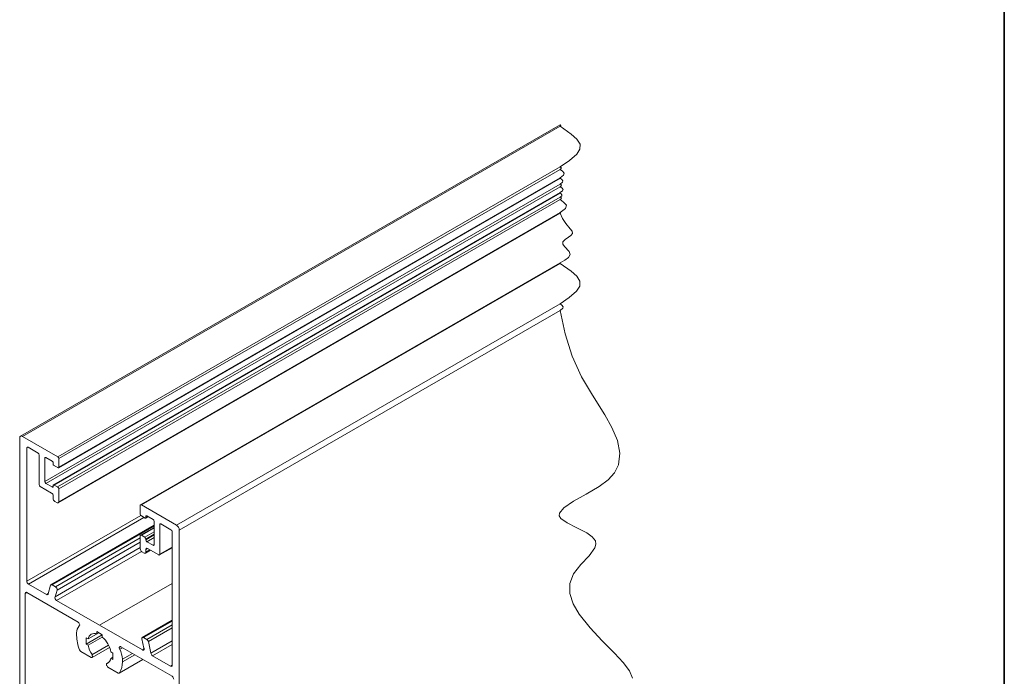
# Model space of a CAD drawing. Units: millimetres. Extents: x 10 to 205, y 4 to 287.
# Drawn here: x 158 to 200, y 209 to 237 of the extents above; entities that cross this region are included whole.
import ezdxf

# ---------------------------------------------------------------- set-up
doc = ezdxf.new("R2010")
doc.units = ezdxf.units.MM
doc.linetypes.add('PHANTOM', pattern=[12.7, 6.35, -1.27, 1.27, -1.27, 1.27, -1.27])
doc.layers.add('FANTASMA', color=9, linetype='PHANTOM')
doc.layers.add('LAYOUT_', color=7, linetype='Continuous', lineweight=35)

msp = doc.modelspace()

# ---------------------------------------------------------------- linework, layer by layer
at = {"color": 7, "linetype": 'Continuous', "lineweight": 18, "flags": 128}
msp.add_lwpolyline([(184.279, 208.788), (184.158, 209.092), (183.891, 209.448), (183.521, 209.847), (183.01, 210.364), (182.491, 210.916), (182.037, 211.488), (181.783, 211.923), (181.638, 212.356), (181.633, 212.781), (181.798, 213.191), (182.109, 213.583), (182.449, 213.95), (182.694, 214.287), (182.742, 214.443), (182.719, 214.59), (182.583, 214.762), (182.358, 214.921), (181.913, 215.152), (181.525, 215.346), (181.254, 215.536), (181.19, 215.645), (181.196, 215.755), (181.382, 215.984), (181.794, 216.256), (182.324, 216.552), (182.872, 216.877), (183.251, 217.157), (183.53, 217.461), (183.694, 217.79), (183.752, 218.293), (183.645, 218.823), (183.417, 219.367), (183.114, 219.914), (182.59, 220.744), (182.138, 221.51), (181.731, 222.393), (181.445, 223.333), (181.228, 224.323), (181.339, 224.409), (181.361, 224.476), (181.303, 224.543), (181.228, 224.595), (181.617, 224.864), (181.927, 225.132), (182.064, 225.343), (182.066, 225.554), (181.932, 225.764), (181.7, 225.975), (181.228, 226.306), (181.237, 226.314), (181.239, 226.319), (181.234, 226.325), (181.228, 226.329), (181.423, 226.442), (181.578, 226.559), (181.653, 226.681), (181.609, 226.812), (181.409, 227.018), (181.34, 227.118), (181.349, 227.213), (181.448, 227.312), (181.588, 227.409), (181.688, 227.486), (181.747, 227.567), (181.736, 227.666), (181.66, 227.772), (181.467, 227.989), (181.331, 228.206), (181.228, 228.422), (181.242, 228.432), (181.245, 228.441), (181.237, 228.449), (181.228, 228.455), (181.45, 228.626), (181.494, 228.76), (181.378, 228.894), (181.228, 228.999), (181.273, 229.033), (181.281, 229.06), (181.258, 229.087), (181.228, 229.108), (181.295, 229.159), (181.308, 229.199), (181.273, 229.24), (181.228, 229.271), (181.237, 229.278), (181.239, 229.284), (181.234, 229.29), (181.228, 229.294), (181.33, 229.372), (181.351, 229.434), (181.297, 229.496), (181.228, 229.544), (181.273, 229.579), (181.281, 229.605), (181.258, 229.632), (181.228, 229.653), (181.329, 229.731), (181.349, 229.791), (181.296, 229.852), (181.228, 229.9), (181.237, 229.907), (181.239, 229.913), (181.234, 229.918), (181.228, 229.922), (181.372, 230.033), (181.401, 230.12), (181.325, 230.207), (181.228, 230.276), (181.273, 230.31), (181.281, 230.337), (181.258, 230.363), (181.228, 230.384), (181.619, 230.654), (181.93, 230.923), (182.067, 231.135), (182.069, 231.346), (181.935, 231.558), (181.702, 231.77), (181.228, 232.102), (181.251, 232.12), (181.256, 232.134), (181.244, 232.148), (181.228, 232.159)], dxfattribs=at)
at = {"layer": 'FANTASMA', "linetype": 'Continuous', "lineweight": 18}
for p, q in [((181.228, 232.159), (158.449, 219.009)), ((158.533, 219), (181.228, 232.102)), ((160.018, 218.14), (181.228, 230.384)), ((160.05, 217.674), (181.228, 229.9)), ((160.064, 217.705), (181.228, 229.922)), ((160.065, 218.058), (181.228, 230.276)), ((159.473, 217.094), (181.228, 229.653)), ((159.52, 217.013), (181.228, 229.544)), ((181.228, 229.294), (159.841, 216.947)), ((159.874, 216.944), (181.228, 229.271)), ((160.015, 216.862), (181.228, 229.108)), ((160.062, 216.78), (181.228, 228.999)), ((160.041, 216.191), (181.228, 228.422)), ((160.062, 216.236), (181.228, 228.455)), ((181.228, 226.329), (163.516, 216.104)), ((163.55, 216.101), (181.228, 226.306)), ((165.034, 215.247), (181.228, 224.595)), ((165.153, 215.043), (181.228, 224.323)), ((158.415, 190.177), (158.415, 218.933)), ((158.533, 219), (160.018, 218.14)), ((158.721, 218.51), (158.711, 212.882)), ((158.721, 218.51), (158.768, 218.538)), ((159.192, 218.292), (158.768, 218.538)), ((159.237, 216.959), (159.239, 218.21)), ((159.475, 218.073), (159.473, 217.094)), ((159.475, 218.073), (159.522, 218.101)), ((159.781, 217.95), (159.522, 218.1)), ((160.065, 218.058), (160.064, 217.705)), ((160.017, 217.678), (159.862, 217.767)), ((159.52, 217.013), (159.779, 216.863)), ((159.755, 216.604), (159.284, 216.877)), ((159.779, 216.863), (159.827, 216.89)), ((159.827, 216.89), (159.827, 216.917)), ((159.874, 216.944), (160.015, 216.862)), ((160.062, 216.78), (160.062, 216.236)), ((159.826, 216.373), (159.826, 216.482)), ((159.991, 216.196), (159.896, 216.25)), ((163.503, 216.074), (163.503, 215.719)), ((165.034, 215.247), (163.55, 216.101)), ((158.711, 212.882), (163.525, 215.661)), ((158.782, 212.759), (163.659, 215.575)), ((163.55, 215.638), (163.705, 215.549)), ((163.732, 215.549), (163.836, 215.609)), ((163.745, 215.579), (163.817, 215.621)), ((163.786, 215.638), (164.045, 215.489)), ((164.092, 215.408), (164.094, 214.427)), ((164.093, 215.244), (159.734, 212.728)), ((159.784, 212.723), (164.093, 215.21)), ((164.093, 215.155), (163.518, 214.824)), ((163.552, 214.82), (164.093, 215.133)), ((163.693, 214.739), (164.093, 214.97)), ((164.328, 215.272), (164.375, 215.299)), ((164.33, 214.019), (164.328, 215.272)), ((164.375, 215.3), (164.799, 215.056)), ((164.847, 214.974), (164.856, 209.334)), ((165.153, 186.287), (165.153, 215.043)), ((159.927, 212.64), (163.505, 214.706)), ((159.997, 212.506), (163.505, 214.532)), ((163.505, 214.793), (163.506, 214.248)), ((163.693, 214.739), (163.552, 214.82)), ((163.74, 214.657), (164.093, 214.861)), ((163.74, 214.63), (164.093, 214.834)), ((163.74, 214.63), (163.74, 214.657)), ((163.788, 214.549), (164.093, 214.725)), ((164.047, 214.4), (163.788, 214.549)), ((159.908, 212.224), (163.506, 214.301)), ((159.971, 212.07), (163.557, 214.14)), ((163.576, 214.126), (163.671, 214.072)), ((163.721, 214.067), (163.936, 214.191)), ((163.741, 214.222), (163.812, 214.262)), ((163.741, 214.113), (163.741, 214.222)), ((163.741, 214.113), (163.907, 214.208)), ((163.812, 214.263), (164.283, 213.992)), ((164.047, 214.4), (164.094, 214.427)), ((164.316, 213.988), (164.848, 214.295)), ((164.33, 214.019), (164.848, 214.318)), ((158.782, 212.759), (159.542, 212.318)), ((159.613, 212.348), (159.719, 212.712)), ((159.784, 212.723), (159.927, 212.64)), ((159.997, 212.506), (159.908, 212.224)), ((161.784, 211.02), (164.85, 212.79)), ((158.649, 212.36), (158.719, 212.4)), ((158.649, 212.36), (158.649, 201.009)), ((160.878, 211.154), (158.719, 212.4)), ((159.542, 212.318), (159.616, 212.361)), ((159.971, 212.07), (161.784, 211.02)), ((164.853, 211.23), (163.591, 210.501)), ((163.64, 210.496), (164.853, 211.196)), ((161.666, 210.754), (161.901, 210.618)), ((161.666, 210.754), (161.666, 210.656)), ((163.596, 209.977), (161.784, 211.02)), ((163.783, 210.414), (164.853, 211.032)), ((163.848, 210.328), (164.853, 210.909)), ((160.817, 210.591), (160.817, 210.699)), ((161.218, 210.223), (161.901, 210.618)), ((161.303, 210.446), (161.218, 210.495)), ((161.218, 210.495), (161.218, 210.223)), ((161.303, 210.446), (161.751, 210.705)), ((161.303, 210.174), (161.902, 210.52)), ((161.666, 210.656), (161.751, 210.705)), ((161.901, 210.618), (161.901, 210.52)), ((163.571, 210.443), (163.66, 210.058)), ((163.783, 210.414), (163.64, 210.496)), ((163.955, 209.841), (164.854, 210.361)), ((161.218, 210.223), (161.303, 210.174)), ((161.466, 209.777), (162.163, 210.18)), ((161.47, 209.656), (162.208, 210.082)), ((162.636, 210.005), (162.753, 210.072)), ((162.69, 210.109), (164.848, 208.863)), ((163.596, 209.977), (163.667, 210.018)), ((163.955, 209.841), (163.848, 210.328)), ((164.025, 209.731), (164.855, 210.21)), ((161.432, 209.655), (160.999, 209.905)), ((162.264, 209.891), (162.349, 209.842)), ((162.264, 209.619), (162.349, 209.668)), ((162.349, 209.57), (162.264, 209.619)), ((162.349, 209.842), (162.349, 209.57)), ((162.618, 208.994), (163.619, 209.572)), ((162.63, 209.006), (163.615, 209.574)), ((162.75, 209.584), (163.174, 209.829)), ((162.75, 209.475), (163.269, 209.774)), ((162.75, 209.475), (162.75, 209.584)), ((164.785, 209.293), (164.025, 209.731)), ((162.164, 209.448), (162.098, 209.409)), ((162.101, 209.411), (162.163, 209.447)), ((162.135, 209.249), (162.568, 208.999)), ((164.785, 209.293), (164.856, 209.334))]:
    msp.add_line(p, q, dxfattribs=at)
at = {"layer": 'FANTASMA', "linetype": 'Continuous', "lineweight": 18, "flags": 128}
for points in [[(163.705, 215.549), (163.713, 215.546), (163.721, 215.546), (163.728, 215.547), (163.734, 215.55), (163.739, 215.555), (163.742, 215.562), (163.745, 215.57), (163.745, 215.579)], [(163.786, 215.638), (163.774, 215.644), (163.762, 215.645), (163.752, 215.642), (163.745, 215.634), (163.74, 215.624), (163.739, 215.611), (163.741, 215.595), (163.745, 215.579)], [(159.613, 212.348), (159.61, 212.335), (159.605, 212.325), (159.598, 212.317), (159.589, 212.312), (159.579, 212.309), (159.567, 212.309), (159.555, 212.312), (159.542, 212.318)], [(160.878, 211.154), (160.898, 211.14), (160.916, 211.12), (160.931, 211.096), (160.942, 211.07), (160.948, 211.044), (160.948, 211.021), (160.942, 211.002), (160.931, 210.989)], [(163.64, 210.496), (163.625, 210.503), (163.611, 210.506), (163.598, 210.504), (163.587, 210.499), (163.578, 210.489), (163.573, 210.477), (163.57, 210.461), (163.571, 210.443)], [(162.69, 210.109), (162.67, 210.117), (162.651, 210.118), (162.636, 210.111), (162.625, 210.098), (162.62, 210.079), (162.619, 210.056), (162.625, 210.03), (162.636, 210.005)], [(163.596, 209.977), (163.614, 209.97), (163.63, 209.968), (163.645, 209.972), (163.656, 209.981), (163.663, 209.996), (163.667, 210.014), (163.665, 210.035), (163.66, 210.058)], [(161.466, 209.777), (161.479, 209.753), (161.487, 209.727), (161.49, 209.703), (161.488, 209.682), (161.48, 209.665), (161.467, 209.655), (161.451, 209.652), (161.432, 209.655)], [(162.101, 209.411), (162.088, 209.401), (162.08, 209.385), (162.077, 209.364), (162.079, 209.34), (162.087, 209.314), (162.1, 209.29), (162.116, 209.267), (162.135, 209.249)]]:
    msp.add_lwpolyline(points, dxfattribs=at)
at = {"layer": 'FANTASMA', "linetype": 'Continuous', "lineweight": 18}
for centre, radius, start, end in [((158.486, 218.944), 0.0728, 50.5872, 189.0191), ((158.749, 218.515), 0.0291, 50.6034, 189.0217), ((159.137, 218.205), 0.102, 2.5385, 57.332), ((159.504, 218.078), 0.0291, 50.6045, 189.0206), ((159.739, 217.874), 0.0873, 340.5873, 61.2962), ((159.926, 217.85), 0.104, 182.805, 232.4245), ((159.962, 218.054), 0.102, 2.541, 57.3295), ((160.035, 217.7), 0.0291, 230.603, 9.0221), ((159.576, 217.099), 0.102, 182.541, 237.3295), ((159.339, 216.964), 0.102, 182.5431, 237.33), ((159.673, 216.475), 0.154, 2.5413, 57.3292), ((159.798, 216.885), 0.0291, 230.6035, 9.0216), ((159.856, 216.921), 0.0291, 50.6034, 189.0217), ((159.96, 216.776), 0.102, 2.5434, 57.3298), ((159.979, 216.38), 0.154, 182.54, 237.3306), ((160.018, 216.23), 0.0437, 230.6052, 9.0182), ((163.531, 216.078), 0.0291, 50.9902, 189.4073), ((163.605, 215.724), 0.102, 182.668, 237.4603), ((163.99, 215.403), 0.102, 2.6704, 57.4606), ((164.357, 215.277), 0.0291, 50.9877, 189.4097), ((164.744, 214.969), 0.102, 2.6698, 57.4586), ((164.897, 215.031), 0.256, 2.6691, 57.4659), ((163.533, 214.798), 0.0291, 50.991, 189.4038), ((163.638, 214.653), 0.102, 2.668, 57.4603), ((163.843, 214.635), 0.102, 182.668, 237.4603), ((163.659, 214.255), 0.154, 182.6724, 237.4559), ((163.698, 214.105), 0.0437, 230.9899, 9.4075), ((163.784, 214.229), 0.0437, 50.9899, 189.4075), ((164.065, 214.422), 0.0291, 230.9916, 9.4059), ((164.301, 214.014), 0.0291, 230.9878, 9.4097), ((158.865, 212.889), 0.154, 182.5413, 237.3292), ((158.692, 212.367), 0.0437, 50.796, 189.2145), ((159.756, 212.69), 0.0428, 49.563, 149.8059), ((159.847, 212.513), 0.15, 357.2982, 57.8742), ((160.038, 212.188), 0.136, 164.4647, 240.2912), ((161.169, 210.728), 0.353, 132.3822, 184.5714), ((162.579, 210.623), 1.762, 181.0421, 201.2749), ((161.57, 210.403), 0.271, 69.307, 170.7047), ((161.143, 209.663), 1.144, 11.5123, 48.4874), ((163.699, 210.283), 0.155, 16.8164, 57.2584), ((161.082, 210.035), 0.154, 199.5611, 237.3211), ((162.41, 210.398), 1.129, 191.4195, 213.3318), ((161.812, 209.556), 0.938, 1.7206, 28.6038), ((161.988, 209.668), 0.281, 293.7384, 350.0262), ((164.109, 209.862), 0.156, 187.6359, 237.1941), ((161.897, 209.443), 0.853, 329.1907, 2.1527), ((164.813, 209.327), 0.0437, 230.9893, 9.4071), ((162.596, 209.033), 0.0437, 230.5163, 321.4973), ((164.765, 208.733), 0.154, 2.6049, 57.3944)]:
    msp.add_arc(centre, radius, start, end, dxfattribs=at)
at = {"layer": 'LAYOUT_', "color": 7, "lineweight": 35}
msp.add_line((199.981, 12.999), (199.981, 283.999), dxfattribs=at)

doc.saveas('drawing.dxf')
